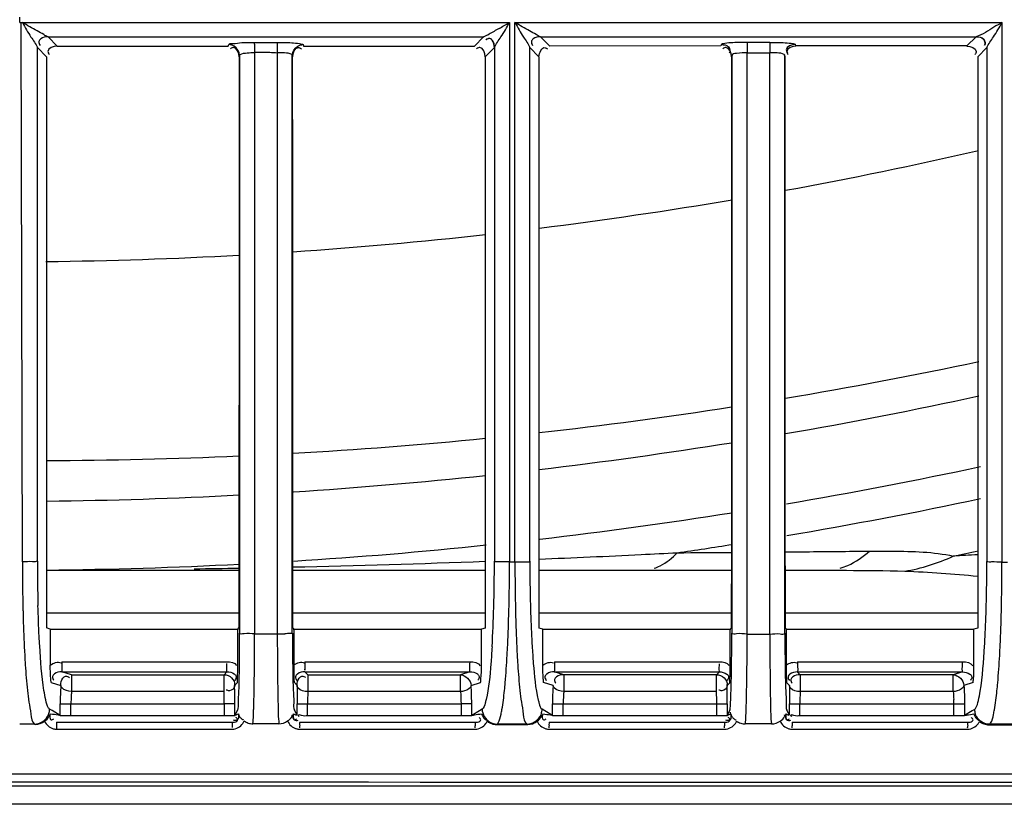
# Model space of a CAD drawing. Extents: x 0 to 2102, y 0 to 1485.
# Drawn here: x 500 to 546, y 834 to 870 of the extents above; entities that cross this region are included whole.
import ezdxf

# ---------------------------------------------------------------- set-up
doc = ezdxf.new("R2010")
doc.units = 0
doc.header["$LTSCALE"] = 115.6375
doc.layers.get('0').update_dxf_attribs({"linetype": 'CONTINUOUS'})

msp = doc.modelspace()

# ---------------------------------------------------------------- linework, layer by layer
at = {"color": 7, "linetype": 'CONTINUOUS'}
for p, q in [((500.249, 869.888), (500.249, 870.142)), ((500.249, 869.888), (523.029, 869.888)), ((500.375, 844.812), (500.312, 869.888)), ((523.025, 869.888), (523.025, 844.808)), ((523.279, 844.808), (523.279, 869.888)), ((523.283, 869.888), (545.937, 869.888)), ((545.929, 869.888), (545.929, 844.797)), ((501.567, 869.224), (521.833, 869.224)), ((501.997, 868.795), (501.567, 869.223)), ((521.825, 869.221), (521.4, 868.796)), ((524.896, 868.796), (524.467, 869.225)), ((524.467, 869.224), (544.733, 869.224)), ((544.725, 869.222), (544.299, 868.798)), ((501.07, 868.723), (501.497, 868.297)), ((501.072, 844.848), (501.072, 868.724)), ((501.997, 868.795), (509.949, 868.794)), ((509.949, 868.795), (509.97, 868.862)), ((511.173, 868.964), (512.231, 868.964)), ((513.427, 868.863), (513.448, 868.796)), ((513.448, 868.794), (521.4, 868.794)), ((521.9, 868.297), (522.326, 868.723)), ((522.324, 868.723), (522.324, 844.844)), ((523.97, 868.724), (524.397, 868.297)), ((523.972, 844.844), (523.972, 868.724)), ((532.848, 868.797), (524.896, 868.796)), ((532.869, 868.863), (532.848, 868.797)), ((535.138, 868.967), (534.08, 868.967)), ((536.348, 868.797), (536.326, 868.865)), ((544.799, 868.297), (545.226, 868.722)), ((545.224, 868.723), (545.224, 844.833)), ((501.497, 868.297), (501.498, 844.848)), ((510.477, 868.364), (510.455, 868.294)), ((510.47, 868.364), (510.47, 841.503)), ((511.172, 868.492), (511.172, 868.294)), ((511.525, 868.49), (511.172, 868.492)), ((511.172, 868.294), (511.172, 841.689)), ((512.229, 868.492), (512.229, 868.295)), ((512.229, 868.295), (512.229, 841.741)), ((512.942, 868.294), (512.92, 868.365)), ((512.927, 841.502), (512.927, 868.365)), ((521.898, 868.297), (521.898, 844.808)), ((524.397, 868.297), (524.398, 844.844)), ((533.376, 868.363), (533.355, 868.295)), ((533.37, 868.363), (533.37, 841.495)), ((534.076, 868.295), (534.076, 868.492)), ((535.134, 868.466), (534.076, 868.466)), ((534.076, 841.738), (534.076, 868.295)), ((535.134, 868.295), (535.134, 868.492)), ((535.134, 841.737), (535.134, 868.295)), ((535.842, 868.295), (535.82, 868.365)), ((535.827, 841.495), (535.827, 868.365)), ((535.858, 845.278), (536.787, 845.286)), ((501.498, 844.848), (501.498, 841.741)), ((521.898, 844.808), (521.898, 841.739)), ((523.025, 844.808), (523.279, 844.808)), ((524.398, 844.844), (524.398, 841.739)), ((544.799, 844.833), (544.799, 841.734)), ((545.927, 844.797), (546.182, 844.797)), ((501.498, 844.422), (510.443, 844.422)), ((512.954, 844.422), (521.898, 844.422)), ((524.398, 844.422), (533.343, 844.422)), ((535.854, 844.422), (537.701, 844.422)), ((510.422, 842.422), (501.498, 842.422)), ((521.898, 842.422), (512.955, 842.422)), ((533.341, 842.422), (524.398, 842.422)), ((544.799, 842.422), (535.855, 842.422)), ((501.672, 841.689), (501.498, 841.741)), ((501.671, 841.689), (501.671, 840.576)), ((501.672, 841.689), (510.422, 841.689)), ((510.388, 840.033), (510.389, 841.689)), ((510.389, 841.689), (510.442, 841.741)), ((511.172, 841.689), (511.172, 841.463)), ((512.229, 841.741), (512.229, 841.463)), ((512.955, 841.741), (513.007, 841.688)), ((513.008, 840.031), (513.007, 841.688)), ((521.726, 840.017), (521.726, 841.688)), ((521.898, 841.739), (521.728, 841.688)), ((524.574, 841.687), (524.398, 841.739)), ((524.571, 840.012), (524.572, 841.687)), ((524.574, 841.687), (533.322, 841.685)), ((533.288, 840.032), (533.289, 841.685)), ((533.289, 841.685), (533.341, 841.737)), ((534.076, 841.456), (534.076, 841.738)), ((535.134, 841.456), (535.134, 841.737)), ((535.855, 841.737), (535.89, 841.702)), ((535.874, 841.684), (544.626, 841.682)), ((535.89, 841.702), (535.907, 841.684)), ((535.909, 840.026), (535.907, 841.684)), ((544.799, 841.734), (544.626, 841.682)), ((544.626, 840.014), (544.626, 841.682)), ((511.172, 841.463), (512.229, 841.463)), ((534.076, 841.456), (535.134, 841.456)), ((501.671, 840.576), (501.671, 840.016)), ((502.21, 840.174), (502.21, 839.703)), ((502.21, 840.174), (509.886, 840.173)), ((502.659, 839.568), (502.21, 839.703)), ((502.21, 839.703), (509.886, 839.702)), ((502.659, 839.568), (509.752, 839.568)), ((502.659, 839.568), (502.659, 838.782)), ((509.886, 839.702), (509.752, 839.568)), ((509.752, 838.782), (509.752, 839.568)), ((513.645, 839.568), (513.511, 839.702)), ((513.511, 839.702), (521.188, 839.701)), ((513.645, 839.568), (520.744, 839.568)), ((513.645, 839.568), (513.645, 838.782)), ((521.188, 839.701), (520.744, 839.568)), ((520.744, 838.782), (520.744, 839.568)), ((525.552, 839.568), (525.11, 839.701)), ((525.11, 839.701), (532.786, 839.699)), ((532.655, 839.568), (525.552, 839.568)), ((525.552, 839.568), (525.552, 838.782)), ((532.655, 839.568), (532.786, 839.699)), ((532.655, 838.782), (532.655, 839.568)), ((536.411, 839.698), (536.541, 839.568)), ((536.411, 839.698), (544.088, 839.696)), ((543.661, 839.568), (536.541, 839.568)), ((536.541, 839.568), (536.541, 838.782)), ((544.088, 839.696), (543.661, 839.568)), ((543.661, 838.782), (543.661, 839.568)), ((501.711, 839.206), (502.161, 839.071)), ((510.243, 839.069), (510.375, 839.202)), ((513.022, 839.202), (513.154, 839.069)), ((521.243, 839.07), (521.685, 839.204)), ((525.054, 839.071), (524.611, 839.204)), ((533.275, 839.198), (533.147, 839.069)), ((536.05, 839.069), (535.922, 839.198)), ((544.585, 839.199), (544.161, 839.071)), ((509.752, 838.782), (502.659, 838.782)), ((520.744, 838.782), (513.645, 838.782)), ((532.655, 838.782), (525.552, 838.782)), ((543.661, 838.782), (536.541, 838.782)), ((501.763, 837.898), (501.642, 837.971)), ((502.13, 837.657), (502.133, 838.213)), ((502.133, 838.213), (502.631, 838.21)), ((502.628, 837.655), (502.631, 838.21)), ((502.631, 838.21), (509.76, 838.21)), ((510.26, 838.211), (509.76, 838.21)), ((509.76, 838.21), (509.76, 837.655)), ((510.251, 837.684), (510.251, 838.211)), ((510.371, 837.926), (510.251, 837.684)), ((513.145, 837.685), (513.025, 837.926)), ((513.137, 838.211), (513.637, 838.21)), ((513.145, 837.685), (513.146, 838.211)), ((513.636, 838.21), (520.772, 838.21)), ((513.636, 837.655), (513.636, 838.21)), ((521.27, 838.213), (520.772, 838.21)), ((520.772, 838.21), (520.775, 837.655)), ((521.272, 837.678), (521.27, 838.213)), ((521.754, 837.968), (521.634, 837.896)), ((524.662, 837.895), (524.542, 837.967)), ((525.023, 837.657), (525.026, 838.213)), ((525.026, 838.213), (525.524, 838.21)), ((525.521, 837.655), (525.524, 838.21)), ((525.524, 838.21), (532.664, 838.21)), ((532.663, 838.21), (533.163, 838.211)), ((532.664, 837.655), (532.664, 838.21)), ((533.154, 838.211), (533.155, 837.684)), ((533.271, 837.919), (533.155, 837.684)), ((536.041, 837.685), (535.925, 837.919)), ((536.033, 838.211), (536.533, 838.21)), ((536.041, 837.685), (536.042, 838.211)), ((536.532, 838.21), (543.689, 838.21)), ((536.532, 837.655), (536.532, 838.21)), ((543.689, 838.21), (544.187, 838.213)), ((543.692, 837.655), (543.689, 838.21)), ((544.187, 838.213), (544.19, 837.657)), ((544.654, 837.957), (544.537, 837.887)), ((501.774, 837.724), (501.669, 837.741)), ((502.13, 837.678), (501.763, 837.898)), ((502.191, 837.656), (502.13, 837.657)), ((502.628, 837.655), (502.191, 837.656)), ((509.76, 837.655), (502.628, 837.655)), ((509.97, 837.655), (509.76, 837.655)), ((510.261, 837.656), (509.97, 837.655)), ((512.983, 837.739), (512.977, 837.743)), ((512.989, 837.737), (512.983, 837.739)), ((513.03, 837.719), (512.989, 837.737)), ((520.775, 837.655), (513.636, 837.655)), ((520.976, 837.656), (520.775, 837.655)), ((521.273, 837.657), (520.976, 837.656)), ((521.634, 837.896), (521.272, 837.678)), ((524.672, 837.723), (524.569, 837.74)), ((525.023, 837.678), (524.662, 837.895)), ((525.084, 837.656), (525.023, 837.657)), ((525.521, 837.655), (525.084, 837.656)), ((532.664, 837.655), (525.521, 837.655)), ((532.874, 837.655), (532.664, 837.655)), ((533.164, 837.656), (532.874, 837.655)), ((535.885, 837.737), (535.878, 837.741)), ((535.89, 837.734), (535.885, 837.737)), ((535.924, 837.719), (535.89, 837.734)), ((543.692, 837.655), (536.532, 837.655)), ((543.893, 837.656), (543.692, 837.655)), ((544.19, 837.657), (543.893, 837.656)), ((544.537, 837.887), (544.19, 837.678)), ((500.945, 837.276), (500.248, 837.276)), ((500.945, 837.276), (500.978, 837.256)), ((501.965, 837.355), (510.129, 837.355)), ((501.965, 837.355), (501.966, 837.038)), ((501.966, 837.038), (510.13, 837.038)), ((510.13, 837.195), (510.13, 837.106)), ((511.699, 837.285), (511.093, 837.285)), ((512.305, 837.285), (511.699, 837.285)), ((513.268, 837.355), (521.431, 837.355)), ((513.269, 837.038), (521.433, 837.038)), ((522.419, 837.253), (522.452, 837.272)), ((522.419, 837.253), (523.877, 837.252)), ((523.844, 837.272), (522.452, 837.272)), ((523.844, 837.272), (523.877, 837.252)), ((524.866, 837.355), (533.028, 837.355)), ((524.868, 837.038), (533.03, 837.038)), ((534.599, 837.279), (533.993, 837.279)), ((535.205, 837.279), (534.599, 837.279)), ((536.17, 837.355), (544.33, 837.355)), ((536.173, 837.038), (544.333, 837.038)), ((545.32, 837.242), (545.351, 837.261)), ((545.32, 837.242), (546.776, 837.242)), ((546.743, 837.261), (545.351, 837.261)), ((705.575, 834.94), (295.269, 834.939)), ((382.891, 834.409), (617.606, 834.409)), ((634.32, 833.543), (293.151, 833.543))]:
    msp.add_line(p, q, dxfattribs=at)
msp.add_lwpolyline([(510.42, 837.743), (510.414, 837.739), (510.408, 837.737)], dxfattribs=at)
for centre, radius, start, end in [((495.911, 916.388), 53.828, 299.6495, 300.2469), ((594.986, 868.541), 83.814, 179.76252, 180.03345), ((593.512, 868.529), 81.283, 179.7513, 180.04424), ((584.776, 868.468), 50.7, 179.7313, 180.0016), ((584.387, 868.468), 49.254, 179.726, 180.0015), ((499.183, 1062.867), 204.101, 280.35467, 282.92714), ((499.164, 1062.974), 204.21, 277.1039, 279.64616), ((499.204, 1062.626), 203.859, 273.86491, 276.39543), ((499.206, 1062.651), 203.885, 270.63685, 273.1605), ((500.993, 1060.789), 211.264, 279.49918, 281.981), ((499.213, 1062.629), 215, 279.81256, 282.25592), ((500.995, 1060.812), 211.287, 276.36325, 278.80871), ((500.988, 1060.861), 211.337, 273.2448, 275.68117), ((499.213, 1062.629), 215, 276.72949, 279.13451), ((500.975, 1061.335), 211.81, 270.13528, 272.56257), ((499.319, 1062.522), 218.1, 279.65765, 282.07073), ((499.213, 1062.629), 215, 273.67001, 276.0619), ((499.213, 1062.629), 215, 270.61822, 272.99558), ((499.319, 1062.522), 219.556, 279.59576, 281.98999), ((499.319, 1062.522), 218.1, 276.61289, 278.98131), ((499.319, 1062.522), 218.1, 273.59507, 275.95374), ((498.284, 1478.596), 634.193, 272.789393, 272.941323), ((499.319, 1062.522), 219.556, 278.25067, 278.92423), ((499.319, 1062.522), 221.915, 281.52661, 281.83196), ((593.12, 844.788), 92.745, 179.98485, 181.39166), ((578.327, 844.827), 77.254, 179.98381, 181.51758), ((499.105, 1458.653), 614.233, 271.291908, 272.126622), ((445.299, 844.82), 77.025, 358.42328, 0.01834), ((426.845, 844.839), 96.181, 358.62569, 359.98206), ((619.933, 844.804), 96.654, 179.9973, 181.34653), ((602.499, 844.845), 78.527, 180.0002, 181.49481), ((498.559, 1472.856), 628.446, 272.356296, 272.789811), ((545.321, 822.06), 23.083, 91.286, 94.1201), ((467.532, 844.809), 77.692, 358.50553, 0.01791), ((453.678, 844.714), 92.249, 358.63769, 0.05207), ((499.319, 1062.522), 218.1, 270.57458, 272.93325), ((499.289, 1450.635), 606.213, 270.857814, 271.054244), ((465.95, 844.194), 56.364, 356.617, 358.4813), ((512.239, 852.072), 10.608, 269.9501, 271.8546), ((468.897, 838.313), 41.353, 0.6758, 1.0474), ((562.344, 838.187), 49.198, 178.9729, 179.9724), ((508.184, 838.28), 13.083, 2.3498, 3.4648), ((536.608, 838.316), 11.579, 176.2635, 177.5801), ((482.713, 838.181), 50.441, 0.0343, 1.009), ((575.872, 838.324), 39.829, 178.928, 179.3184), ((509.67, 838.164), 7.039, 176.4094, 179.6237), ((507.738, 838.285), 5.103, 174.4083, 176.4074), ((488.868, 838.191), 20.892, 0.0523, 1.6215), ((457.912, 838.183), 52.339, 0.3583, 0.6759), ((449.636, 838.126), 60.615, 0.08048, 0.36374), ((537.088, 838.165), 23.451, 178.9242, 179.8886), ((532.309, 838.249), 18.671, 178.664, 178.9087), ((529.226, 838.322), 15.588, 178.3084, 178.6676), ((505.367, 838.146), 15.903, 1.3726, 2.4158), ((503.57, 838.117), 17.7, 0.3102, 1.3266), ((542.039, 838.128), 17.013, 178.6947, 179.7136), ((539.677, 838.184), 14.651, 177.5701, 178.7049), ((532.559, 838.164), 7.036, 176.4104, 179.6258), ((530.635, 838.285), 5.107, 174.4072, 176.4056), ((511.772, 838.191), 20.892, 0.0522, 1.6215), ((596.133, 838.128), 60.092, 179.63817, 179.92099), ((587.193, 838.194), 51.151, 179.3233, 179.6485), ((559.998, 838.164), 23.465, 178.924, 179.888), ((553.431, 838.287), 16.897, 178.3219, 178.9234), ((536.243, 838.154), 7.446, 0.4315, 1.982), ((500.936, 837.979), 0.706, 341.6924, 359.3968), ((523.835, 837.975), 0.707, 341.9359, 359.3967), ((545.361, 837.964), 0.707, 180.6042, 197.4068), ((500.945, 837.977), 0.697, 329.6277, 341.6102), ((523.845, 837.973), 0.697, 329.6278, 341.8544), ((533.985, 837.922), 0.704, 187.8434, 195.4315), ((501.966, 837.648), 0.611, 254.9389, 269.9582), ((513.269, 837.644), 0.606, 254.6172, 269.9563), ((479.598, 837.203), 33.671, 359.8347, 359.9857), ((501.217, 837.203), 20.216, 359.7247, 359.9762), ((524.868, 837.649), 0.612, 254.9827, 269.9593), ((507.56, 837.203), 17.307, 359.6784, 359.9722), ((520.133, 837.203), 12.897, 359.5685, 359.9628), ((536.173, 837.644), 0.607, 254.7002, 269.9574), ((524.428, 837.203), 11.745, 359.5261, 359.959), ((534.8, 837.203), 9.533, 359.4161, 359.9495)]:
    msp.add_arc(centre, radius, start, end, dxfattribs=at)
for points, knots in [([(501.567, 869.223), (501.494, 869.234), (501.335, 869.361), (500.928, 869.55), (500.606, 869.761), (500.375, 869.888)], [0, 0, 0, 0, 0.162059, 0.422529, 1, 1, 1, 1]), ([(500.375, 869.888), (500.503, 869.661), (500.717, 869.263), (500.999, 868.901), (501.072, 868.723)], [0, 0, 0, 0, 0.575998, 1, 1, 1, 1]), ([(522.54, 869.608), (522.462, 869.564), (522.227, 869.436), (522.001, 869.286), (521.833, 869.225)], [0, 0, 0, 0, 0.332928, 1, 1, 1, 1]), ([(522.325, 868.723), (522.401, 868.901), (522.684, 869.265), (522.901, 869.665), (523.029, 869.893)], [0, 0, 0, 0, 0.424481, 1, 1, 1, 1]), ([(524.467, 869.224), (524.394, 869.235), (524.236, 869.361), (523.83, 869.551), (523.509, 869.761), (523.28, 869.888)], [0, 0, 0, 0, 0.162317, 0.422478, 1, 1, 1, 1]), ([(523.283, 869.882), (523.409, 869.656), (523.621, 869.262), (523.9, 868.901), (523.971, 868.724)], [0, 0, 0, 0, 0.576039, 1, 1, 1, 1]), ([(545.93, 869.889), (545.806, 869.816), (545.408, 869.596), (545.028, 869.329), (544.733, 869.225)], [0, 0, 0, 0, 0.315351, 1, 1, 1, 1]), ([(545.224, 868.722), (545.303, 868.901), (545.588, 869.267), (545.807, 869.669), (545.937, 869.898)], [0, 0, 0, 0, 0.424578, 1, 1, 1, 1]), ([(501.567, 869.223), (501.45, 869.222), (501.274, 869.189), (501.107, 868.996), (501.164, 868.874), (501.201, 868.826)], [0, 0, 0, 0, 0.514141, 0.734558, 1, 1, 1, 1]), ([(521.833, 869.225), (521.832, 869.224), (521.829, 869.223), (521.826, 869.22), (521.825, 869.219)], [0, 0, 0, 0, 0.538019, 1, 1, 1, 1]), ([(522.325, 868.723), (522.323, 868.841), (522.291, 869.016), (522.098, 869.184), (521.977, 869.126), (521.929, 869.088)], [0, 0, 0, 0, 0.513987, 0.73377, 1, 1, 1, 1]), ([(522.325, 868.723), (522.327, 868.839), (522.301, 869.012), (522.113, 869.182), (521.994, 869.122), (521.946, 869.084)], [0, 0, 0, 0, 0.514274, 0.731685, 1, 1, 1, 1]), ([(524.467, 869.224), (524.35, 869.222), (524.174, 869.189), (524.007, 868.996), (524.063, 868.875), (524.101, 868.827)], [0, 0, 0, 0, 0.514137, 0.73451, 1, 1, 1, 1]), ([(544.733, 869.225), (544.732, 869.224), (544.729, 869.222), (544.726, 869.22), (544.725, 869.219)], [0, 0, 0, 0, 0.541906, 1, 1, 1, 1]), ([(544.725, 869.219), (544.843, 869.218), (545.099, 869.2), (545.158, 868.898), (545.098, 868.818)], [0, 0, 0, 0, 0.542959, 1, 1, 1, 1]), ([(544.733, 869.225), (544.854, 869.224), (545.115, 869.202), (545.175, 868.892), (545.112, 868.813)], [0, 0, 0, 0, 0.544993, 1, 1, 1, 1]), ([(509.97, 868.862), (509.999, 868.915), (510.26, 868.907), (510.438, 868.945), (510.586, 868.952)], [0, 0, 0, 0, 0.287927, 1, 1, 1, 1]), ([(510.225, 868.79), (510.185, 868.813), (510.102, 868.847), (510.013, 868.861), (509.97, 868.861)], [0, 0, 0, 0, 0.516378, 1, 1, 1, 1]), ([(510.195, 868.729), (510.172, 868.729), (510.117, 868.717), (510.071, 868.687), (510.047, 868.669)], [0, 0, 0, 0, 0.439172, 1, 1, 1, 1]), ([(511.172, 868.888), (511.172, 868.905), (511.173, 868.931), (511.173, 868.956), (511.173, 868.964)], [0, 0, 0, 0, 0.682712, 1, 1, 1, 1]), ([(512.23, 868.882), (512.23, 868.901), (512.231, 868.928), (512.231, 868.956), (512.231, 868.964)], [0, 0, 0, 0, 0.68423, 1, 1, 1, 1]), ([(512.231, 868.965), (512.333, 868.965), (512.675, 868.96), (513.02, 868.95), (513.258, 868.914)], [0, 0, 0, 0, 0.296641, 1, 1, 1, 1]), ([(513.185, 868.793), (513.222, 868.814), (513.3, 868.849), (513.384, 868.862), (513.427, 868.862)], [0, 0, 0, 0, 0.49993, 1, 1, 1, 1]), ([(513.198, 868.728), (513.222, 868.728), (513.277, 868.715), (513.323, 868.685), (513.347, 868.666)], [0, 0, 0, 0, 0.437932, 1, 1, 1, 1]), ([(513.258, 868.914), (513.298, 868.908), (513.352, 868.896), (513.418, 868.879), (513.427, 868.863)], [0, 0, 0, 0, 0.685634, 1, 1, 1, 1]), ([(521.646, 868.729), (521.623, 868.729), (521.569, 868.717), (521.523, 868.687), (521.499, 868.669)], [0, 0, 0, 0, 0.439225, 1, 1, 1, 1]), ([(524.69, 868.718), (524.707, 868.713), (524.743, 868.697), (524.775, 868.675), (524.792, 868.662)], [0, 0, 0, 0, 0.454919, 1, 1, 1, 1]), ([(533.046, 868.916), (533.005, 868.909), (532.947, 868.898), (532.882, 868.879), (532.869, 868.863)], [0, 0, 0, 0, 0.676436, 1, 1, 1, 1]), ([(532.869, 868.861), (532.988, 868.86), (533.246, 868.843), (533.303, 868.539), (533.243, 868.46)], [0, 0, 0, 0, 0.543398, 1, 1, 1, 1]), ([(533.091, 868.725), (533.068, 868.725), (533.015, 868.713), (532.97, 868.685), (532.947, 868.667)], [0, 0, 0, 0, 0.441807, 1, 1, 1, 1]), ([(534.08, 868.967), (533.978, 868.967), (533.633, 868.961), (533.287, 868.951), (533.046, 868.916)], [0, 0, 0, 0, 0.294753, 1, 1, 1, 1]), ([(534.08, 868.964), (534.077, 868.939), (534.079, 868.852), (534.077, 868.766), (534.076, 868.706)], [0, 0, 0, 0, 0.299926, 1, 1, 1, 1]), ([(535.138, 868.964), (535.135, 868.938), (535.137, 868.851), (535.134, 868.764), (535.134, 868.703)], [0, 0, 0, 0, 0.300684, 1, 1, 1, 1]), ([(535.138, 868.967), (535.25, 868.967), (535.611, 868.96), (535.976, 868.954), (536.221, 868.906)], [0, 0, 0, 0, 0.310756, 1, 1, 1, 1]), ([(535.898, 868.62), (535.898, 868.596), (535.911, 868.541), (535.942, 868.495), (535.961, 868.471)], [0, 0, 0, 0, 0.435834, 1, 1, 1, 1]), ([(536.221, 868.906), (536.246, 868.901), (536.281, 868.892), (536.32, 868.876), (536.326, 868.865)], [0, 0, 0, 0, 0.667559, 1, 1, 1, 1]), ([(501.563, 868.542), (501.563, 868.519), (501.576, 868.465), (501.606, 868.419), (501.624, 868.395)], [0, 0, 0, 0, 0.43925, 1, 1, 1, 1]), ([(510.47, 868.364), (510.472, 868.379), (510.583, 868.471), (510.716, 868.463), (510.829, 868.475)], [0, 0, 0, 0, 0.115571, 1, 1, 1, 1]), ([(512.927, 868.365), (512.925, 868.379), (512.81, 868.466), (512.681, 868.464), (512.568, 868.475)], [0, 0, 0, 0, 0.113373, 1, 1, 1, 1]), ([(534.076, 868.485), (533.911, 868.49), (533.721, 868.462), (533.38, 868.439), (533.37, 868.363)], [0, 0, 0, 0, 0.682734, 1, 1, 1, 1]), ([(535.827, 868.365), (535.825, 868.379), (535.711, 868.466), (535.582, 868.464), (535.47, 868.475)], [0, 0, 0, 0, 0.113473, 1, 1, 1, 1]), ([(535.919, 868.539), (535.919, 868.516), (535.931, 868.463), (535.959, 868.419), (535.977, 868.396)], [0, 0, 0, 0, 0.44232, 1, 1, 1, 1]), ([(544.728, 868.539), (544.728, 868.516), (544.716, 868.464), (544.688, 868.419), (544.67, 868.396)], [0, 0, 0, 0, 0.442137, 1, 1, 1, 1]), ([(529.756, 844.515), (529.85, 844.547), (530.25, 844.716), (530.596, 844.997), (530.827, 845.238)], [0, 0, 0, 0, 0.228428, 1, 1, 1, 1]), ([(538.405, 844.524), (538.524, 844.558), (539.022, 844.738), (539.468, 845.043), (539.77, 845.313)], [0, 0, 0, 0, 0.234597, 1, 1, 1, 1]), ([(539.777, 845.312), (540.13, 845.316), (541.426, 845.31), (542.74, 845.288), (543.663, 845.083)], [0, 0, 0, 0, 0.271798, 1, 1, 1, 1]), ([(501.072, 844.848), (501.009, 844.807), (500.754, 844.841), (500.533, 844.812), (500.375, 844.812)], [0, 0, 0, 0, 0.32306, 1, 1, 1, 1]), ([(523.021, 844.808), (522.863, 844.808), (522.642, 844.837), (522.387, 844.804), (522.324, 844.845)], [0, 0, 0, 0, 0.677451, 1, 1, 1, 1]), ([(523.278, 844.808), (523.435, 844.808), (523.655, 844.837), (523.909, 844.804), (523.972, 844.845)], [0, 0, 0, 0, 0.677098, 1, 1, 1, 1]), ([(545.921, 844.797), (545.763, 844.797), (545.541, 844.827), (545.286, 844.793), (545.223, 844.834)], [0, 0, 0, 0, 0.67776, 1, 1, 1, 1]), ([(537.701, 844.422), (538.031, 844.422), (539.266, 844.42), (540.501, 844.416), (541.405, 844.384)], [0, 0, 0, 0, 0.267401, 1, 1, 1, 1]), ([(500.403, 842.535), (500.407, 842.355), (500.426, 841.67), (500.454, 840.985), (500.481, 840.481)], [0, 0, 0, 0, 0.263847, 1, 1, 1, 1]), ([(501.178, 840.907), (501.169, 841.053), (501.135, 841.678), (501.112, 842.302), (501.1, 842.781)], [0, 0, 0, 0, 0.234957, 1, 1, 1, 1]), ([(522.919, 840.478), (522.927, 840.639), (522.962, 841.323), (522.985, 842.008), (522.998, 842.532)], [0, 0, 0, 0, 0.23451, 1, 1, 1, 1]), ([(523.305, 842.533), (523.31, 842.352), (523.329, 841.67), (523.356, 840.988), (523.383, 840.487)], [0, 0, 0, 0, 0.264179, 1, 1, 1, 1]), ([(523.998, 842.796), (524.011, 842.315), (524.034, 841.686), (524.068, 841.057), (524.077, 840.91)], [0, 0, 0, 0, 0.765376, 1, 1, 1, 1]), ([(545.118, 840.889), (545.127, 841.037), (545.161, 841.668), (545.184, 842.3), (545.197, 842.783)], [0, 0, 0, 0, 0.234522, 1, 1, 1, 1]), ([(545.821, 840.467), (545.83, 840.627), (545.865, 841.311), (545.888, 841.996), (545.901, 842.52)], [0, 0, 0, 0, 0.234517, 1, 1, 1, 1]), ([(510.462, 841.503), (510.462, 841.274), (510.459, 840.449), (510.45, 839.623), (510.435, 839.025)], [0, 0, 0, 0, 0.276329, 1, 1, 1, 1]), ([(511.172, 841.463), (511.008, 841.463), (510.82, 841.52), (510.499, 841.438), (510.47, 841.503)], [0, 0, 0, 0, 0.696096, 1, 1, 1, 1]), ([(511.149, 838.719), (511.153, 838.92), (511.167, 839.835), (511.172, 840.75), (511.172, 841.463)], [0, 0, 0, 0, 0.220357, 1, 1, 1, 1]), ([(512.229, 841.463), (512.229, 841.214), (512.231, 840.299), (512.238, 839.385), (512.251, 838.719)], [0, 0, 0, 0, 0.272427, 1, 1, 1, 1]), ([(512.927, 841.502), (512.913, 841.472), (512.758, 841.499), (512.665, 841.472), (512.582, 841.469)], [0, 0, 0, 0, 0.284347, 1, 1, 1, 1]), ([(512.935, 841.502), (512.935, 841.276), (512.937, 840.454), (512.946, 839.632), (512.961, 839.037)], [0, 0, 0, 0, 0.276044, 1, 1, 1, 1]), ([(533.335, 839.01), (533.339, 839.187), (533.356, 840.016), (533.362, 840.844), (533.362, 841.495)], [0, 0, 0, 0, 0.21432, 1, 1, 1, 1]), ([(534.069, 841.456), (533.906, 841.456), (533.718, 841.512), (533.399, 841.431), (533.37, 841.495)], [0, 0, 0, 0, 0.69687, 1, 1, 1, 1]), ([(534.052, 838.715), (534.056, 838.916), (534.071, 839.83), (534.076, 840.744), (534.076, 841.456)], [0, 0, 0, 0, 0.220446, 1, 1, 1, 1]), ([(535.134, 841.456), (535.295, 841.456), (535.481, 841.512), (535.797, 841.431), (535.827, 841.495)], [0, 0, 0, 0, 0.696557, 1, 1, 1, 1]), ([(535.134, 841.456), (535.134, 841.207), (535.135, 840.293), (535.142, 839.38), (535.153, 838.715)], [0, 0, 0, 0, 0.2728, 1, 1, 1, 1]), ([(535.835, 841.495), (535.835, 841.269), (535.837, 840.45), (535.846, 839.632), (535.861, 839.039)], [0, 0, 0, 0, 0.275809, 1, 1, 1, 1]), ([(501.462, 838.395), (501.428, 838.538), (501.279, 839.369), (501.219, 840.212), (501.178, 840.907)], [0, 0, 0, 0, 0.174562, 1, 1, 1, 1]), ([(522.216, 840.868), (522.2, 840.605), (522.14, 839.784), (522.066, 838.958), (521.94, 838.412)], [0, 0, 0, 0, 0.319794, 1, 1, 1, 1]), ([(524.077, 840.91), (524.093, 840.638), (524.156, 839.794), (524.228, 838.945), (524.363, 838.386)], [0, 0, 0, 0, 0.321472, 1, 1, 1, 1]), ([(544.831, 838.363), (544.866, 838.506), (545.016, 839.342), (545.076, 840.19), (545.118, 840.889)], [0, 0, 0, 0, 0.173595, 1, 1, 1, 1]), ([(500.481, 840.481), (500.49, 840.329), (500.522, 839.779), (500.565, 839.229), (500.606, 838.833)], [0, 0, 0, 0, 0.277385, 1, 1, 1, 1]), ([(522.793, 838.83), (522.806, 838.951), (522.858, 839.5), (522.895, 840.05), (522.919, 840.478)], [0, 0, 0, 0, 0.222065, 1, 1, 1, 1]), ([(523.383, 840.487), (523.392, 840.334), (523.424, 839.783), (523.466, 839.232), (523.507, 838.835)], [0, 0, 0, 0, 0.276589, 1, 1, 1, 1]), ([(545.695, 838.818), (545.708, 838.94), (545.76, 839.489), (545.797, 840.039), (545.821, 840.467)], [0, 0, 0, 0, 0.222069, 1, 1, 1, 1]), ([(501.711, 839.206), (501.706, 839.262), (501.682, 839.531), (501.671, 839.802), (501.671, 840.016)], [0, 0, 0, 0, 0.207932, 1, 1, 1, 1]), ([(509.886, 839.702), (509.887, 839.711), (509.881, 839.838), (509.887, 839.964), (509.886, 840.083)], [0, 0, 0, 0, 0.065667, 1, 1, 1, 1]), ([(510.375, 839.202), (510.377, 839.259), (510.384, 839.537), (510.388, 839.814), (510.388, 840.033)], [0, 0, 0, 0, 0.207932, 1, 1, 1, 1]), ([(513.022, 839.202), (513.02, 839.26), (513.013, 839.536), (513.009, 839.813), (513.008, 840.031)], [0, 0, 0, 0, 0.209604, 1, 1, 1, 1]), ([(513.512, 840.173), (513.512, 840.118), (513.512, 839.984), (513.514, 839.887), (513.512, 839.747), (513.511, 839.81), (513.511, 839.829)], [0, 0, 0, 0, 0.360492, 0.813908, 0.876637, 1, 1, 1, 1]), ([(521.188, 839.701), (521.19, 839.714), (521.179, 839.872), (521.19, 840.028), (521.19, 840.172)], [0, 0, 0, 0, 0.081046, 1, 1, 1, 1]), ([(521.685, 839.204), (521.691, 839.26), (521.715, 839.53), (521.726, 839.802), (521.726, 840.017)], [0, 0, 0, 0, 0.208195, 1, 1, 1, 1]), ([(524.611, 839.204), (524.606, 839.259), (524.582, 839.528), (524.571, 839.799), (524.571, 840.012)], [0, 0, 0, 0, 0.207936, 1, 1, 1, 1]), ([(525.113, 840.171), (525.113, 840.113), (525.106, 839.957), (525.134, 839.796), (525.11, 839.701)], [0, 0, 0, 0, 0.369504, 1, 1, 1, 1]), ([(532.786, 839.699), (532.79, 839.706), (532.773, 839.84), (532.788, 839.961), (532.787, 840.079)], [0, 0, 0, 0, 0.065833, 1, 1, 1, 1]), ([(533.275, 839.198), (533.277, 839.256), (533.284, 839.534), (533.288, 839.812), (533.288, 840.032)], [0, 0, 0, 0, 0.207945, 1, 1, 1, 1]), ([(535.922, 839.198), (535.92, 839.256), (535.913, 839.531), (535.909, 839.807), (535.909, 840.026)], [0, 0, 0, 0, 0.209601, 1, 1, 1, 1]), ([(536.416, 840.169), (536.416, 840.111), (536.407, 839.956), (536.446, 839.791), (536.411, 839.698)], [0, 0, 0, 0, 0.369499, 1, 1, 1, 1]), ([(544.088, 839.696), (544.093, 839.708), (544.072, 839.872), (544.094, 840.023), (544.094, 840.167)], [0, 0, 0, 0, 0.081121, 1, 1, 1, 1]), ([(544.585, 839.199), (544.591, 839.255), (544.615, 839.526), (544.626, 839.798), (544.626, 840.014)], [0, 0, 0, 0, 0.208211, 1, 1, 1, 1]), ([(502.21, 839.703), (502.09, 839.703), (501.912, 839.67), (501.74, 839.476), (501.799, 839.354), (501.837, 839.307)], [0, 0, 0, 0, 0.517446, 0.737789, 1, 1, 1, 1]), ([(502.161, 839.071), (502.161, 839.189), (502.194, 839.367), (502.388, 839.535), (502.511, 839.478), (502.559, 839.44)], [0, 0, 0, 0, 0.514996, 0.734966, 1, 1, 1, 1]), ([(509.886, 839.702), (510.005, 839.703), (510.183, 839.669), (510.352, 839.474), (510.292, 839.353), (510.254, 839.305)], [0, 0, 0, 0, 0.516272, 0.735884, 1, 1, 1, 1]), ([(513.511, 839.702), (513.392, 839.702), (513.213, 839.668), (513.043, 839.473), (513.102, 839.35), (513.14, 839.303)], [0, 0, 0, 0, 0.516723, 0.737103, 1, 1, 1, 1]), ([(513.145, 839.069), (513.145, 839.188), (513.178, 839.366), (513.373, 839.536), (513.496, 839.477), (513.544, 839.44)], [0, 0, 0, 0, 0.514427, 0.734366, 1, 1, 1, 1]), ([(521.188, 839.701), (521.307, 839.702), (521.484, 839.669), (521.656, 839.476), (521.596, 839.354), (521.558, 839.307)], [0, 0, 0, 0, 0.517049, 0.736722, 1, 1, 1, 1]), ([(525.11, 839.701), (524.99, 839.701), (524.813, 839.667), (524.64, 839.474), (524.698, 839.352), (524.736, 839.305)], [0, 0, 0, 0, 0.517479, 0.737909, 1, 1, 1, 1]), ([(525.552, 839.568), (525.434, 839.568), (525.256, 839.536), (525.088, 839.342), (525.145, 839.219), (525.182, 839.171)], [0, 0, 0, 0, 0.51376, 0.734101, 1, 1, 1, 1]), ([(532.786, 839.699), (532.905, 839.699), (533.083, 839.666), (533.252, 839.471), (533.192, 839.349), (533.154, 839.302)], [0, 0, 0, 0, 0.516139, 0.735685, 1, 1, 1, 1]), ([(536.411, 839.698), (536.292, 839.698), (536.114, 839.664), (535.943, 839.469), (536.002, 839.347), (536.04, 839.299)], [0, 0, 0, 0, 0.516814, 0.737263, 1, 1, 1, 1]), ([(536.541, 839.568), (536.422, 839.568), (536.244, 839.536), (536.074, 839.341), (536.132, 839.218), (536.17, 839.17)], [0, 0, 0, 0, 0.514427, 0.734366, 1, 1, 1, 1]), ([(544.088, 839.696), (544.207, 839.696), (544.384, 839.664), (544.556, 839.47), (544.496, 839.349), (544.458, 839.301)], [0, 0, 0, 0, 0.516979, 0.736568, 1, 1, 1, 1]), ([(500.606, 838.833), (500.644, 838.467), (500.745, 837.989), (500.806, 837.367), (500.945, 837.276)], [0, 0, 0, 0, 0.689497, 1, 1, 1, 1]), ([(502.218, 838.955), (502.203, 838.973), (502.177, 839.009), (502.163, 839.051), (502.161, 839.071)], [0, 0, 0, 0, 0.539674, 1, 1, 1, 1]), ([(510.001, 838.824), (509.977, 838.823), (509.926, 838.829), (509.877, 838.846), (509.852, 838.857)], [0, 0, 0, 0, 0.460237, 1, 1, 1, 1]), ([(510.435, 839.025), (510.429, 838.766), (510.399, 838.405), (510.409, 838.027), (510.371, 837.926)], [0, 0, 0, 0, 0.707023, 1, 1, 1, 1]), ([(512.961, 839.037), (512.968, 838.775), (513.011, 838.415), (512.977, 838.024), (513.025, 837.926)], [0, 0, 0, 0, 0.707279, 1, 1, 1, 1]), ([(513.197, 838.95), (513.182, 838.968), (513.157, 839.005), (513.146, 839.049), (513.145, 839.069)], [0, 0, 0, 0, 0.537757, 1, 1, 1, 1]), ([(522.633, 837.732), (522.649, 837.805), (522.718, 838.168), (522.763, 838.535), (522.793, 838.83)], [0, 0, 0, 0, 0.199638, 1, 1, 1, 1]), ([(523.507, 838.835), (523.545, 838.466), (523.646, 837.988), (523.706, 837.361), (523.844, 837.272)], [0, 0, 0, 0, 0.692491, 1, 1, 1, 1]), ([(525.111, 838.955), (525.096, 838.973), (525.07, 839.009), (525.056, 839.051), (525.054, 839.071)], [0, 0, 0, 0, 0.539674, 1, 1, 1, 1]), ([(532.904, 838.824), (532.881, 838.823), (532.83, 838.829), (532.781, 838.846), (532.756, 838.857)], [0, 0, 0, 0, 0.460237, 1, 1, 1, 1]), ([(533.305, 838.226), (533.308, 838.277), (533.322, 838.539), (533.329, 838.8), (533.335, 839.01)], [0, 0, 0, 0, 0.197768, 1, 1, 1, 1]), ([(535.861, 839.039), (535.868, 838.774), (535.909, 838.411), (535.878, 838.018), (535.925, 837.919)], [0, 0, 0, 0, 0.707397, 1, 1, 1, 1]), ([(536.093, 838.95), (536.078, 838.968), (536.054, 839.005), (536.042, 839.049), (536.041, 839.069)], [0, 0, 0, 0, 0.537757, 1, 1, 1, 1]), ([(501.642, 837.972), (501.623, 837.983), (501.523, 838.108), (501.492, 838.266), (501.462, 838.395)], [0, 0, 0, 0, 0.143845, 1, 1, 1, 1]), ([(511.124, 837.782), (511.126, 837.847), (511.137, 838.159), (511.145, 838.472), (511.149, 838.719)], [0, 0, 0, 0, 0.208893, 1, 1, 1, 1]), ([(512.251, 838.719), (512.254, 838.546), (512.268, 838.068), (512.266, 837.588), (512.305, 837.285)], [0, 0, 0, 0, 0.361416, 1, 1, 1, 1]), ([(520.932, 838.814), (520.901, 838.805), (520.839, 838.791), (520.776, 838.784), (520.744, 838.782)], [0, 0, 0, 0, 0.49867, 1, 1, 1, 1]), ([(521.94, 838.412), (521.926, 838.355), (521.883, 838.206), (521.842, 838.021), (521.754, 837.968)], [0, 0, 0, 0, 0.364735, 1, 1, 1, 1]), ([(524.363, 838.386), (524.376, 838.332), (524.418, 838.191), (524.46, 838.021), (524.542, 837.967)], [0, 0, 0, 0, 0.362091, 1, 1, 1, 1]), ([(534.026, 837.778), (534.028, 837.843), (534.04, 838.155), (534.047, 838.468), (534.052, 838.715)], [0, 0, 0, 0, 0.209049, 1, 1, 1, 1]), ([(535.153, 838.715), (535.156, 838.542), (535.169, 838.064), (535.169, 837.583), (535.205, 837.279)], [0, 0, 0, 0, 0.361082, 1, 1, 1, 1]), ([(543.849, 838.814), (543.819, 838.805), (543.757, 838.791), (543.693, 838.784), (543.661, 838.782)], [0, 0, 0, 0, 0.49867, 1, 1, 1, 1]), ([(545.534, 837.721), (545.55, 837.793), (545.62, 838.156), (545.664, 838.524), (545.695, 838.818)], [0, 0, 0, 0, 0.199657, 1, 1, 1, 1]), ([(533.271, 837.919), (533.277, 837.929), (533.294, 838.033), (533.3, 838.134), (533.305, 838.226)], [0, 0, 0, 0, 0.107333, 1, 1, 1, 1]), ([(544.654, 837.957), (544.673, 837.968), (544.771, 838.086), (544.801, 838.239), (544.831, 838.363)], [0, 0, 0, 0, 0.142944, 1, 1, 1, 1]), ([(501.606, 837.623), (501.612, 837.635), (501.62, 837.66), (501.61, 837.686), (501.603, 837.694)], [0, 0, 0, 0, 0.550414, 1, 1, 1, 1]), ([(501.669, 837.741), (501.649, 837.672), (501.621, 837.566), (501.726, 837.435), (501.801, 837.492), (501.835, 837.519)], [0, 0, 0, 0, 0.510573, 0.697733, 1, 1, 1, 1]), ([(510.129, 837.355), (510.203, 837.355), (510.313, 837.358), (510.415, 837.496), (510.338, 837.554), (510.304, 837.578)], [0, 0, 0, 0, 0.514428, 0.702756, 1, 1, 1, 1]), ([(510.408, 837.737), (510.431, 837.656), (510.463, 837.467), (510.246, 837.412), (510.195, 837.452)], [0, 0, 0, 0, 0.560553, 1, 1, 1, 1]), ([(510.408, 837.737), (510.381, 837.725), (510.335, 837.698), (510.282, 837.687), (510.261, 837.674)], [0, 0, 0, 0, 0.542292, 1, 1, 1, 1]), ([(510.42, 837.743), (510.435, 837.705), (510.466, 837.618), (510.53, 837.547), (510.571, 837.518)], [0, 0, 0, 0, 0.45349, 1, 1, 1, 1]), ([(510.571, 837.518), (510.584, 837.508), (510.614, 837.489), (510.646, 837.474), (510.663, 837.466)], [0, 0, 0, 0, 0.470721, 1, 1, 1, 1]), ([(511.092, 837.285), (511.096, 837.312), (511.111, 837.477), (511.118, 837.643), (511.124, 837.782)], [0, 0, 0, 0, 0.160324, 1, 1, 1, 1]), ([(512.917, 837.63), (512.922, 837.642), (512.928, 837.668), (512.915, 837.693), (512.906, 837.702)], [0, 0, 0, 0, 0.517257, 1, 1, 1, 1]), ([(512.977, 837.743), (512.956, 837.674), (512.926, 837.569), (513.029, 837.436), (513.105, 837.492), (513.139, 837.518)], [0, 0, 0, 0, 0.511821, 0.698783, 1, 1, 1, 1]), ([(512.989, 837.737), (512.966, 837.656), (512.934, 837.467), (513.15, 837.412), (513.202, 837.452)], [0, 0, 0, 0, 0.560516, 1, 1, 1, 1]), ([(513.136, 837.674), (513.121, 837.683), (513.08, 837.686), (513.049, 837.71), (513.03, 837.719)], [0, 0, 0, 0, 0.456641, 1, 1, 1, 1]), ([(513.198, 837.67), (513.197, 837.665), (513.221, 837.652), (513.235, 837.645), (513.248, 837.639)], [0, 0, 0, 0, 0.267932, 1, 1, 1, 1]), ([(513.636, 837.655), (513.543, 837.65), (513.434, 837.624), (513.208, 837.721), (513.198, 837.67)], [0, 0, 0, 0, 0.641436, 1, 1, 1, 1]), ([(521.393, 837.684), (521.372, 837.682), (521.332, 837.678), (521.292, 837.674), (521.273, 837.671)], [0, 0, 0, 0, 0.503348, 1, 1, 1, 1]), ([(521.431, 837.355), (521.505, 837.355), (521.615, 837.357), (521.718, 837.492), (521.643, 837.552), (521.609, 837.577)], [0, 0, 0, 0, 0.513935, 0.702009, 1, 1, 1, 1]), ([(521.728, 837.74), (521.745, 837.701), (521.776, 837.612), (521.838, 837.538), (521.877, 837.506)], [0, 0, 0, 0, 0.457152, 1, 1, 1, 1]), ([(521.877, 837.506), (521.89, 837.496), (521.919, 837.476), (521.95, 837.46), (521.967, 837.452)], [0, 0, 0, 0, 0.472162, 1, 1, 1, 1]), ([(522.451, 837.272), (522.471, 837.285), (522.574, 837.423), (522.603, 837.592), (522.633, 837.732)], [0, 0, 0, 0, 0.140459, 1, 1, 1, 1]), ([(524.507, 837.622), (524.512, 837.635), (524.52, 837.659), (524.511, 837.685), (524.503, 837.693)], [0, 0, 0, 0, 0.551172, 1, 1, 1, 1]), ([(524.569, 837.74), (524.549, 837.671), (524.521, 837.565), (524.627, 837.435), (524.702, 837.492), (524.735, 837.519)], [0, 0, 0, 0, 0.510414, 0.697663, 1, 1, 1, 1]), ([(533.028, 837.355), (533.101, 837.355), (533.211, 837.358), (533.312, 837.495), (533.236, 837.552), (533.201, 837.577)], [0, 0, 0, 0, 0.514123, 0.702329, 1, 1, 1, 1]), ([(533.306, 837.735), (533.328, 837.654), (533.36, 837.465), (533.144, 837.411), (533.092, 837.451)], [0, 0, 0, 0, 0.560054, 1, 1, 1, 1]), ([(533.306, 837.735), (533.281, 837.724), (533.236, 837.697), (533.185, 837.686), (533.164, 837.674)], [0, 0, 0, 0, 0.541905, 1, 1, 1, 1]), ([(533.319, 837.742), (533.317, 837.74), (533.313, 837.738), (533.308, 837.735), (533.306, 837.735)], [0, 0, 0, 0, 0.560118, 1, 1, 1, 1]), ([(533.319, 837.742), (533.334, 837.703), (533.365, 837.616), (533.429, 837.544), (533.47, 837.515)], [0, 0, 0, 0, 0.453684, 1, 1, 1, 1]), ([(533.47, 837.515), (533.483, 837.505), (533.512, 837.486), (533.544, 837.47), (533.561, 837.463)], [0, 0, 0, 0, 0.470889, 1, 1, 1, 1]), ([(533.993, 837.28), (533.997, 837.306), (534.013, 837.472), (534.02, 837.638), (534.026, 837.778)], [0, 0, 0, 0, 0.161028, 1, 1, 1, 1]), ([(535.819, 837.627), (535.824, 837.639), (535.83, 837.666), (535.816, 837.69), (535.807, 837.699)], [0, 0, 0, 0, 0.51723, 1, 1, 1, 1]), ([(535.878, 837.741), (535.858, 837.672), (535.829, 837.567), (535.932, 837.435), (536.008, 837.491), (536.041, 837.518)], [0, 0, 0, 0, 0.511491, 0.698607, 1, 1, 1, 1]), ([(535.89, 837.734), (535.868, 837.654), (535.837, 837.465), (536.053, 837.411), (536.105, 837.451)], [0, 0, 0, 0, 0.559989, 1, 1, 1, 1]), ([(536.032, 837.674), (536.017, 837.683), (535.976, 837.686), (535.944, 837.711), (535.924, 837.719)], [0, 0, 0, 0, 0.456938, 1, 1, 1, 1]), ([(536.094, 837.67), (536.093, 837.665), (536.121, 837.654), (536.136, 837.647), (536.151, 837.641)], [0, 0, 0, 0, 0.2621, 1, 1, 1, 1]), ([(536.532, 837.655), (536.438, 837.65), (536.334, 837.621), (536.1, 837.722), (536.094, 837.67)], [0, 0, 0, 0, 0.643288, 1, 1, 1, 1]), ([(544.294, 837.682), (544.276, 837.68), (544.242, 837.677), (544.207, 837.674), (544.19, 837.671)], [0, 0, 0, 0, 0.502715, 1, 1, 1, 1]), ([(544.33, 837.355), (544.403, 837.355), (544.512, 837.356), (544.615, 837.491), (544.541, 837.551), (544.507, 837.576)], [0, 0, 0, 0, 0.51356, 0.701999, 1, 1, 1, 1]), ([(544.627, 837.737), (544.643, 837.697), (544.674, 837.608), (544.735, 837.532), (544.774, 837.501)], [0, 0, 0, 0, 0.45741, 1, 1, 1, 1]), ([(544.754, 837.603), (544.74, 837.627), (544.714, 837.676), (544.695, 837.727), (544.686, 837.753)], [0, 0, 0, 0, 0.505885, 1, 1, 1, 1]), ([(544.774, 837.501), (544.787, 837.49), (544.816, 837.47), (544.847, 837.454), (544.863, 837.446)], [0, 0, 0, 0, 0.472296, 1, 1, 1, 1]), ([(545.351, 837.261), (545.371, 837.274), (545.475, 837.412), (545.503, 837.581), (545.534, 837.721)], [0, 0, 0, 0, 0.140761, 1, 1, 1, 1]), ([(510.129, 837.355), (510.143, 837.355), (510.11, 837.268), (510.13, 837.234), (510.13, 837.195)], [0, 0, 0, 0, 0.258585, 1, 1, 1, 1]), ([(510.631, 837.306), (510.643, 837.324), (510.664, 837.359), (510.682, 837.397), (510.69, 837.416)], [0, 0, 0, 0, 0.50223, 1, 1, 1, 1]), ([(510.69, 837.416), (510.719, 837.396), (510.78, 837.359), (510.846, 837.331), (510.88, 837.32)], [0, 0, 0, 0, 0.496862, 1, 1, 1, 1]), ([(510.88, 837.32), (510.915, 837.309), (510.985, 837.291), (511.057, 837.285), (511.093, 837.285)], [0, 0, 0, 0, 0.503105, 1, 1, 1, 1]), ([(513.268, 837.355), (513.282, 837.355), (513.249, 837.268), (513.269, 837.234), (513.269, 837.195)], [0, 0, 0, 0, 0.258591, 1, 1, 1, 1]), ([(521.431, 837.355), (521.445, 837.355), (521.414, 837.268), (521.433, 837.234), (521.433, 837.195)], [0, 0, 0, 0, 0.258617, 1, 1, 1, 1]), ([(521.929, 837.294), (521.941, 837.311), (521.963, 837.346), (521.981, 837.382), (521.989, 837.401)], [0, 0, 0, 0, 0.502154, 1, 1, 1, 1]), ([(521.989, 837.401), (522.019, 837.378), (522.084, 837.336), (522.155, 837.305), (522.192, 837.292)], [0, 0, 0, 0, 0.496422, 1, 1, 1, 1]), ([(522.192, 837.292), (522.228, 837.279), (522.304, 837.26), (522.381, 837.253), (522.419, 837.253)], [0, 0, 0, 0, 0.503465, 1, 1, 1, 1]), ([(524.866, 837.355), (524.88, 837.355), (524.849, 837.268), (524.868, 837.234), (524.868, 837.195)], [0, 0, 0, 0, 0.258637, 1, 1, 1, 1]), ([(533.028, 837.355), (533.041, 837.355), (533.011, 837.268), (533.03, 837.234), (533.03, 837.195)], [0, 0, 0, 0, 0.258679, 1, 1, 1, 1]), ([(533.529, 837.303), (533.541, 837.32), (533.563, 837.356), (533.581, 837.393), (533.588, 837.412)], [0, 0, 0, 0, 0.502219, 1, 1, 1, 1]), ([(533.588, 837.412), (533.617, 837.391), (533.679, 837.354), (533.746, 837.326), (533.78, 837.315)], [0, 0, 0, 0, 0.496824, 1, 1, 1, 1]), ([(533.78, 837.315), (533.815, 837.303), (533.885, 837.286), (533.957, 837.279), (533.993, 837.279)], [0, 0, 0, 0, 0.503125, 1, 1, 1, 1]), ([(536.17, 837.355), (536.184, 837.355), (536.154, 837.268), (536.172, 837.234), (536.172, 837.195)], [0, 0, 0, 0, 0.258709, 1, 1, 1, 1]), ([(544.33, 837.355), (544.344, 837.355), (544.315, 837.268), (544.333, 837.234), (544.333, 837.195)], [0, 0, 0, 0, 0.258779, 1, 1, 1, 1]), ([(544.825, 837.289), (544.837, 837.306), (544.859, 837.34), (544.878, 837.376), (544.886, 837.394)], [0, 0, 0, 0, 0.50212, 1, 1, 1, 1]), ([(544.886, 837.394), (544.916, 837.37), (544.981, 837.327), (545.053, 837.296), (545.09, 837.283)], [0, 0, 0, 0, 0.496334, 1, 1, 1, 1]), ([(545.09, 837.283), (545.127, 837.27), (545.203, 837.25), (545.281, 837.242), (545.32, 837.242)], [0, 0, 0, 0, 0.503533, 1, 1, 1, 1]), ([(705.548, 834.47), (671.373, 834.502), (534.622, 834.597), (397.871, 834.565), (295.296, 834.469)], [0, 0, 0, 0, 0.24991, 1, 1, 1, 1])]:
    msp.add_open_spline(points, degree=3, knots=knots, dxfattribs=at)
for points in [[(501.997, 868.795), (501.829, 868.794), (501.564, 868.709), (501.563, 868.542)], [(510.448, 868.294), (510.448, 868.462), (510.363, 868.729), (510.195, 868.729)], [(510.47, 868.364), (510.469, 868.528), (510.367, 868.707), (510.225, 868.79)], [(510.586, 868.952), (510.781, 868.961), (510.977, 868.965), (511.173, 868.965)], [(512.927, 868.365), (512.928, 868.531), (513.042, 868.708), (513.185, 868.793)], [(512.948, 868.294), (512.949, 868.461), (513.032, 868.728), (513.198, 868.728)], [(521.899, 868.297), (521.899, 868.464), (521.813, 868.729), (521.646, 868.729)], [(524.398, 868.297), (524.398, 868.468), (524.526, 868.765), (524.69, 868.718)], [(533.348, 868.295), (533.347, 868.462), (533.258, 868.725), (533.091, 868.725)], [(536.326, 868.863), (536.162, 868.862), (535.899, 868.784), (535.898, 868.62)], [(536.348, 868.794), (536.182, 868.794), (535.92, 868.705), (535.919, 868.539)], [(544.299, 868.798), (541.649, 868.797), (538.998, 868.797), (536.348, 868.797)], [(544.299, 868.795), (544.465, 868.795), (544.728, 868.706), (544.728, 868.539)], [(510.455, 868.294), (510.452, 859.443), (510.446, 850.592), (510.442, 841.741)], [(510.829, 868.475), (510.943, 868.487), (511.057, 868.491), (511.172, 868.492)], [(511.877, 868.487), (511.76, 868.49), (511.642, 868.49), (511.525, 868.49)], [(512.229, 868.466), (512.112, 868.476), (511.995, 868.484), (511.877, 868.487)], [(512.568, 868.475), (512.456, 868.486), (512.342, 868.488), (512.229, 868.485)], [(512.955, 841.741), (512.951, 850.592), (512.945, 859.443), (512.942, 868.294)], [(533.355, 868.295), (533.352, 859.443), (533.346, 850.59), (533.341, 841.737)], [(535.47, 868.475), (535.359, 868.486), (535.246, 868.488), (535.134, 868.485)], [(535.855, 841.737), (535.851, 850.589), (535.845, 859.442), (535.842, 868.295)], [(544.8, 868.297), (544.799, 860.476), (544.8, 852.655), (544.799, 844.833)], [(530.826, 845.238), (531.666, 845.245), (532.506, 845.251), (533.346, 845.257)], [(536.787, 845.286), (537.783, 845.295), (538.78, 845.303), (539.777, 845.312)], [(541.405, 844.384), (542.183, 844.506), (542.949, 844.749), (543.663, 845.083)], [(541.405, 844.384), (542.539, 844.343), (543.673, 844.269), (544.802, 844.146)], [(512.974, 841.688), (515.892, 841.688), (518.81, 841.688), (521.728, 841.688)], [(501.671, 840.016), (501.816, 840.109), (502.026, 840.197), (502.177, 840.116)], [(509.885, 840.174), (510.045, 840.173), (510.257, 840.144), (510.334, 840.003)], [(513.003, 840.031), (513.141, 840.116), (513.337, 840.195), (513.481, 840.12)], [(513.512, 840.173), (516.071, 840.173), (518.631, 840.173), (521.19, 840.172)], [(521.185, 840.173), (521.358, 840.172), (521.583, 840.135), (521.668, 839.984)], [(524.571, 840.012), (524.715, 840.105), (524.924, 840.195), (525.075, 840.114)], [(525.113, 840.171), (527.671, 840.17), (530.229, 840.171), (532.787, 840.17)], [(532.781, 840.171), (532.942, 840.17), (533.156, 840.142), (533.234, 840.002)], [(535.903, 840.025), (536.042, 840.111), (536.242, 840.192), (536.386, 840.113)], [(536.416, 840.169), (538.975, 840.168), (541.535, 840.169), (544.094, 840.167)], [(544.094, 840.168), (544.264, 840.166), (544.485, 840.13), (544.568, 839.981)], [(509.752, 839.568), (509.879, 839.568), (510.014, 839.512), (510.105, 839.422)], [(510.105, 839.422), (510.191, 839.335), (510.273, 839.194), (510.233, 839.078)], [(520.744, 839.568), (520.979, 839.568), (521.227, 839.305), (521.243, 839.071)], [(532.655, 839.568), (532.782, 839.568), (532.918, 839.512), (533.008, 839.422)], [(533.008, 839.422), (533.095, 839.335), (533.176, 839.194), (533.136, 839.078)], [(543.661, 839.568), (543.896, 839.568), (544.145, 839.305), (544.161, 839.071)], [(502.161, 839.071), (502.142, 838.785), (502.134, 838.499), (502.133, 838.213)], [(502.659, 838.782), (502.501, 838.789), (502.322, 838.836), (502.218, 838.955)], [(510.252, 839.068), (510.252, 838.952), (510.118, 838.825), (510.001, 838.824)], [(513.645, 838.782), (513.486, 838.784), (513.298, 838.827), (513.197, 838.95)], [(521.244, 839.068), (521.244, 838.934), (521.061, 838.85), (520.932, 838.814)], [(525.552, 838.782), (525.394, 838.789), (525.215, 838.836), (525.111, 838.955)], [(533.155, 839.068), (533.155, 838.952), (533.021, 838.825), (532.904, 838.824)], [(536.541, 838.782), (536.382, 838.784), (536.195, 838.827), (536.093, 838.95)], [(544.161, 839.068), (544.161, 838.934), (543.978, 838.85), (543.849, 838.814)], [(544.16, 839.07), (544.178, 838.785), (544.186, 838.499), (544.187, 838.213)], [(520.744, 838.782), (520.763, 838.592), (520.77, 838.401), (520.772, 838.21)], [(543.661, 838.782), (543.674, 838.659), (543.681, 838.535), (543.685, 838.412)], [(521.754, 837.968), (521.757, 837.736), (521.904, 837.483), (522.105, 837.367)], [(500.945, 837.276), (501.177, 837.277), (501.429, 837.424), (501.546, 837.624)], [(501.408, 837.404), (501.485, 837.465), (501.568, 837.532), (501.606, 837.623)], [(502.13, 837.671), (502.012, 837.692), (501.892, 837.705), (501.774, 837.724)], [(512.708, 837.417), (512.789, 837.476), (512.881, 837.537), (512.917, 837.63)], [(521.728, 837.74), (521.616, 837.722), (521.505, 837.698), (521.393, 837.684)], [(523.845, 837.272), (524.076, 837.273), (524.329, 837.42), (524.446, 837.62)], [(524.31, 837.403), (524.387, 837.464), (524.469, 837.531), (524.507, 837.622)], [(525.023, 837.671), (524.906, 837.691), (524.789, 837.704), (524.672, 837.723)], [(535.613, 837.414), (535.693, 837.473), (535.784, 837.535), (535.819, 837.627)], [(544.627, 837.737), (544.516, 837.719), (544.406, 837.694), (544.294, 837.682)], [(545.351, 837.261), (545.122, 837.262), (544.872, 837.406), (544.754, 837.603)], [(500.978, 837.256), (501.129, 837.256), (501.288, 837.31), (501.408, 837.404)], [(501.408, 837.404), (501.477, 837.242), (501.637, 837.104), (501.807, 837.059)], [(510.13, 837.038), (510.319, 837.038), (510.525, 837.149), (510.631, 837.306)], [(512.305, 837.285), (512.446, 837.285), (512.594, 837.334), (512.708, 837.417)], [(512.708, 837.417), (512.775, 837.251), (512.936, 837.107), (513.109, 837.059)], [(521.433, 837.038), (521.619, 837.038), (521.82, 837.143), (521.929, 837.294)], [(522.105, 837.367), (522.209, 837.306), (522.332, 837.273), (522.452, 837.272)], [(523.877, 837.252), (524.03, 837.252), (524.19, 837.308), (524.31, 837.403)], [(524.31, 837.403), (524.38, 837.241), (524.54, 837.104), (524.71, 837.058)], [(533.03, 837.038), (533.219, 837.038), (533.423, 837.147), (533.529, 837.303)], [(535.205, 837.279), (535.348, 837.279), (535.498, 837.329), (535.613, 837.414)], [(535.613, 837.414), (535.68, 837.249), (535.841, 837.106), (536.013, 837.059)], [(544.333, 837.038), (544.517, 837.038), (544.716, 837.141), (544.825, 837.289)]]:
    msp.add_open_spline(points, degree=3, dxfattribs=at)

doc.saveas('drawing.dxf')
